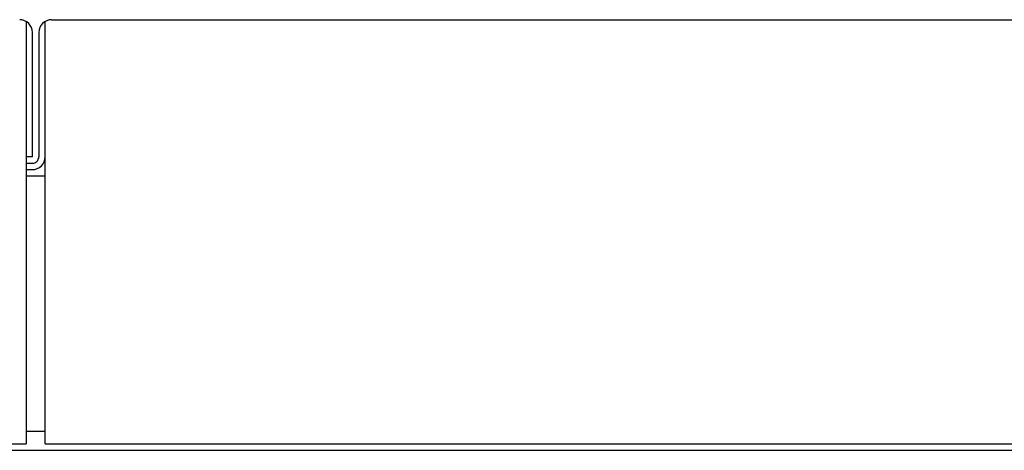
# Model space of a CAD drawing. Extents: x 14 to 410, y 9 to 280.
# Drawn here: x 229 to 237, y 146 to 149 of the extents above; entities that cross this region are included whole.
import ezdxf

# ---------------------------------------------------------------- set-up
doc = ezdxf.new("R2010")
doc.units = 0
doc.layers.get('0').update_dxf_attribs({"linetype": 'CONTINUOUS'})

msp = doc.modelspace()

# ---------------------------------------------------------------- linework, layer by layer
at = {"color": 7, "ltscale": 0.002165}
for p, q in [((229.1258, 149.37), (229.1258, 149.2834)), ((229.2758, 149.2834), (229.2758, 149.37))]:
    msp.add_line(p, q, dxfattribs=at)
at = {"color": 7}
for p, q in [((229.3258, 149.3834), (274.6258, 149.3834)), ((183.5258, 146.0584), (229.1258, 146.0584)), ((229.2758, 146.0584), (270.4758, 146.0584)), ((219.0758, 146.0084), (253.4258, 146.0084))]:
    msp.add_line(p, q, dxfattribs=at)
at = {"color": 7, "ltscale": 0.078125}
for p, q in [((229.1258, 149.2834), (229.1258, 146.1584)), ((229.2758, 146.1584), (229.2758, 149.2834))]:
    msp.add_line(p, q, dxfattribs=at)
at = {"color": 7, "ltscale": 0.024375}
for p, q in [((229.1758, 148.3084), (229.1758, 149.2834)), ((229.2258, 149.2834), (229.2258, 148.3084))]:
    msp.add_line(p, q, dxfattribs=at)
at = {"color": 7, "ltscale": 0.00125}
for p, q in [((229.1758, 148.3084), (229.1258, 148.3084)), ((229.1258, 148.2584), (229.1758, 148.2584)), ((229.1258, 148.2084), (229.1758, 148.2084))]:
    msp.add_line(p, q, dxfattribs=at)
at = {"color": 7, "ltscale": 0.00375}
for p, q in [((229.1258, 148.1584), (229.2758, 148.1584)), ((229.1258, 146.1584), (229.2758, 146.1584))]:
    msp.add_line(p, q, dxfattribs=at)
at = {"color": 7, "ltscale": 0.0025}
for p, q in [((229.1258, 146.1584), (229.1258, 146.0584)), ((229.2758, 146.0584), (229.2758, 146.1584))]:
    msp.add_line(p, q, dxfattribs=at)
at = {"color": 7}
for centre, radius, start, end in [((229.0758, 149.2834), 0.1, 0.00001, 89.99999), ((229.3258, 149.2834), 0.1, 90, 180.00001), ((229.1758, 148.3084), 0.1, 270, 0.00001), ((229.1758, 148.3084), 0.05, 270, 0.00001)]:
    msp.add_arc(centre, radius, start, end, dxfattribs=at)

doc.saveas('drawing.dxf')
